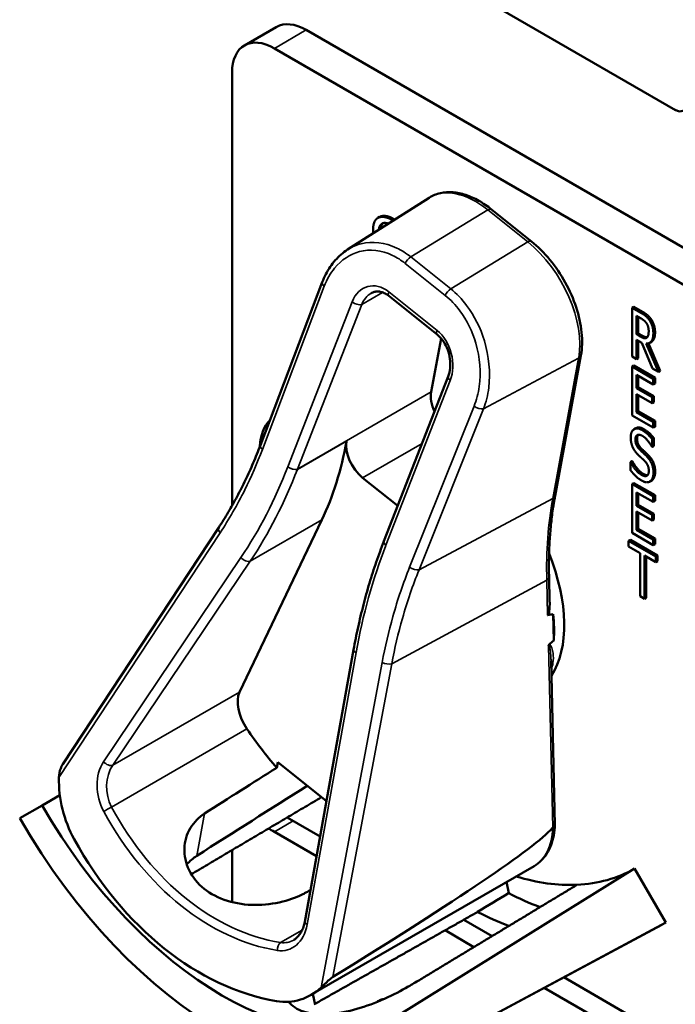
# Model space of a CAD drawing. Units: inches. Extents: x 1 to 190, y 1 to 147.
# Drawn here: x 173 to 174, y 127 to 128 of the extents above; entities that cross this region are included whole.
import ezdxf

# ---------------------------------------------------------------- set-up
doc = ezdxf.new("R2010")
doc.units = ezdxf.units.IN
doc.header["$LTSCALE"] = 8.695652
doc.header["$MEASUREMENT"] = 0
doc.layers.add('Visible (ANSI)', color=7, linetype='Continuous', lineweight=50)
doc.layers.add('Visible Narrow (ANSI)', color=7, linetype='Continuous', lineweight=35)

msp = doc.modelspace()

# ---------------------------------------------------------------- linework, layer by layer
at = {"layer": 'Visible (ANSI)'}
for p, q in [((173.8788, 128.2697), (173.1275, 128.7035)), ((173.2144, 128.3693), (173.2635, 128.3976)), ((173.9531, 128.0216), (173.3097, 128.3931)), ((173.2606, 128.3647), (174.1878, 127.8294)), ((173.1953, 127.6601), (173.1953, 128.327)), ((173.3734, 128.0546), (173.4991, 128.1345)), ((173.4227, 128.1049), (173.42, 128.1034)), ((173.6569, 128.0673), (173.5953, 128.1166)), ((173.2389, 127.7531), (173.3343, 128.0043)), ((173.5116, 127.9236), (173.4371, 127.9832)), ((173.8148, 127.9666), (173.8122, 127.9651)), ((173.8148, 127.9666), (173.8283, 127.9588)), ((173.8122, 127.8897), (173.8122, 127.9651)), ((173.8122, 127.9651), (173.8257, 127.9573)), ((173.8191, 127.9241), (173.8191, 127.9524)), ((173.8191, 127.9524), (173.8261, 127.9484)), ((173.8217, 127.9509), (173.8217, 127.9256)), ((173.8217, 127.9256), (173.8191, 127.9241)), ((173.8253, 127.9205), (173.8191, 127.9241)), ((173.8217, 127.9256), (173.8279, 127.922)), ((173.5176, 127.9178), (173.5024, 127.8353)), ((173.8271, 127.9111), (173.8191, 127.9157)), ((173.8191, 127.9157), (173.8191, 127.8857)), ((173.8217, 127.9142), (173.8217, 127.8872)), ((173.8436, 127.8715), (173.8271, 127.9111)), ((173.834, 127.9099), (173.8526, 127.8663)), ((173.8372, 127.9102), (173.8552, 127.8678)), ((173.8418, 127.9125), (173.8392, 127.911)), ((173.6933, 127.6752), (173.7332, 127.8916)), ((173.8191, 127.8857), (173.8122, 127.8897)), ((173.8148, 127.8761), (173.8122, 127.8746)), ((173.8122, 127.8746), (173.8448, 127.8557)), ((173.8122, 127.7992), (173.8122, 127.8746)), ((173.8148, 127.8761), (173.8475, 127.8572)), ((173.8217, 127.8872), (173.8191, 127.8857)), ((173.4294, 127.6053), (173.5286, 127.8592)), ((173.8448, 127.8468), (173.8191, 127.8617)), ((173.8191, 127.8617), (173.8191, 127.841)), ((173.8217, 127.8601), (173.8217, 127.8425)), ((173.8526, 127.8663), (173.8436, 127.8715)), ((173.8552, 127.8678), (173.8526, 127.8663)), ((173.8475, 127.8572), (173.8448, 127.8557)), ((173.8448, 127.8557), (173.8448, 127.8468)), ((173.8475, 127.8483), (173.8448, 127.8468)), ((173.8475, 127.8572), (173.8475, 127.8483)), ((173.8217, 127.8425), (173.8191, 127.841)), ((173.8191, 127.841), (173.8431, 127.8271)), ((173.8431, 127.8182), (173.8191, 127.8321)), ((173.8191, 127.8321), (173.8191, 127.8041)), ((173.8217, 127.8425), (173.8457, 127.8287)), ((173.8217, 127.8306), (173.8217, 127.8056)), ((173.8457, 127.8287), (173.8431, 127.8271)), ((173.8431, 127.8271), (173.8431, 127.8182)), ((173.8457, 127.8197), (173.8431, 127.8182)), ((173.8457, 127.8287), (173.8457, 127.8197)), ((173.8448, 127.7803), (173.8122, 127.7992)), ((173.8217, 127.8056), (173.8191, 127.8041)), ((173.8191, 127.8041), (173.8448, 127.7892)), ((173.8217, 127.8056), (173.8475, 127.7907)), ((173.8475, 127.7907), (173.8448, 127.7892)), ((173.8448, 127.7892), (173.8448, 127.7803)), ((173.8475, 127.7907), (173.8475, 127.7818)), ((173.818, 127.7795), (173.8154, 127.778)), ((173.8475, 127.7818), (173.8448, 127.7803)), ((173.8457, 127.7642), (173.8431, 127.7627)), ((173.8431, 127.7627), (173.8431, 127.7507)), ((173.8457, 127.7642), (173.8457, 127.7522)), ((173.8431, 127.7507), (173.8426, 127.751)), ((173.8457, 127.7522), (173.8431, 127.7507)), ((173.8122, 127.7287), (173.8096, 127.7272)), ((173.8096, 127.7146), (173.8096, 127.7272)), ((173.8096, 127.7272), (173.8101, 127.727)), ((173.8127, 127.7285), (173.8101, 127.727)), ((173.8122, 127.7287), (173.8127, 127.7285)), ((173.3966, 127.7031), (173.4507, 127.6598)), ((173.8148, 127.695), (173.8122, 127.6935)), ((173.8122, 127.6935), (173.8448, 127.6747)), ((173.8122, 127.6181), (173.8122, 127.6935)), ((173.8148, 127.695), (173.8475, 127.6762)), ((173.8422, 127.6988), (173.8396, 127.6973)), ((173.843, 127.6993), (173.8404, 127.6978)), ((173.8448, 127.6658), (173.8191, 127.6806)), ((173.8191, 127.6806), (173.8191, 127.6599)), ((173.8217, 127.6791), (173.8217, 127.6615)), ((173.8475, 127.6762), (173.8448, 127.6747)), ((173.8448, 127.6747), (173.8448, 127.6658)), ((173.8475, 127.6673), (173.8448, 127.6658)), ((173.8475, 127.6762), (173.8475, 127.6673)), ((173.8217, 127.6615), (173.8191, 127.6599)), ((173.8191, 127.6599), (173.8431, 127.6461)), ((173.8431, 127.6372), (173.8191, 127.651)), ((173.8191, 127.651), (173.8191, 127.623)), ((173.8217, 127.6615), (173.8457, 127.6476)), ((173.8217, 127.6495), (173.8217, 127.6245)), ((173.8457, 127.6476), (173.8431, 127.6461)), ((173.8457, 127.6476), (173.8457, 127.6387)), ((173.2069, 127.373), (173.3337, 127.6383)), ((173.8431, 127.6461), (173.8431, 127.6372)), ((173.8457, 127.6387), (173.8431, 127.6372)), ((172.9341, 127.2616), (173.1747, 127.6266)), ((173.8448, 127.5992), (173.8122, 127.6181)), ((173.8217, 127.6245), (173.8191, 127.623)), ((173.8191, 127.623), (173.8448, 127.6082)), ((173.8217, 127.6245), (173.8475, 127.6097)), ((173.4294, 127.6052), (173.4294, 127.6053)), ((173.8094, 127.6076), (173.8068, 127.6061)), ((173.8068, 127.5972), (173.8068, 127.6061)), ((173.8068, 127.6061), (173.8488, 127.5819)), ((173.8094, 127.6076), (173.8514, 127.5834)), ((173.8475, 127.6097), (173.8448, 127.6082)), ((173.8448, 127.6082), (173.8448, 127.5992)), ((173.8475, 127.6097), (173.8475, 127.6008)), ((173.8244, 127.5871), (173.8068, 127.5972)), ((173.8244, 127.5205), (173.8244, 127.5871)), ((173.8475, 127.6008), (173.8448, 127.5992)), ((173.8488, 127.5729), (173.8313, 127.5831)), ((173.8313, 127.5831), (173.8313, 127.5165)), ((173.8339, 127.5815), (173.8339, 127.5181)), ((173.8514, 127.5834), (173.8488, 127.5819)), ((173.8488, 127.5819), (173.8488, 127.5729)), ((173.8514, 127.5744), (173.8488, 127.5729)), ((173.8514, 127.5834), (173.8514, 127.5744)), ((173.685, 127.5125), (173.6841, 127.55)), ((173.8313, 127.5165), (173.8244, 127.5205)), ((173.8339, 127.5181), (173.8313, 127.5165)), ((173.6913, 127.4525), (173.6903, 127.493)), ((173.3073, 127.0189), (173.3827, 127.438)), ((173.6932, 127.1684), (173.6872, 127.4208)), ((173.2641, 127.2564), (173.2657, 127.265)), ((173.2657, 127.265), (173.3408, 127.2049)), ((172.9297, 127.2141), (172.9023, 127.1983)), ((172.8678, 127.1784), (172.9023, 127.1983)), ((173.3309, 127.1503), (173.2801, 127.1796)), ((173.2606, 127.1577), (173.3255, 127.1202)), ((173.1953, 127.0492), (173.1953, 127.12)), ((173.3169, 126.9062), (173.661, 127.1048)), ((173.816, 127.101), (173.4569, 126.8781)), ((173.816, 127.101), (173.864, 127.0178)), ((173.6184, 127.0803), (173.6218, 127.063)), ((173.4856, 126.8151), (173.8581, 127.0145)), ((173.864, 127.0178), (173.4914, 126.8183)), ((173.5964, 126.997), (173.5528, 127.0222)), ((173.5237, 127.0058), (173.5683, 126.98)), ((174.2061, 126.645), (173.7066, 126.9334)), ((173.32, 126.908), (173.3235, 126.8911)), ((173.6767, 126.9174), (174.1878, 126.6224)), ((173.4227, 126.8979), (173.42, 126.8964))]:
    msp.add_line(p, q, dxfattribs=at)
for centre, major_axis, ratio, start_param, end_param in [((173.3097, 128.3176), (-0.0462, 0.08), 0.57735, 5.497787, 6.283185), ((173.2606, 128.2893), (-0.0462, 0.08), 0.57735, 5.497787, 7.068583), ((173.8788, 128.2886), (0.0115, -0.02), 0.57735, 5.497787, 7.068583), ((173.5332, 127.8107), (-0.0222, 0.0384), 0.57735, 0.595248, 1.389861), ((173.3155, 127.7024), (-0.0547, 0.0947), 0.57735, 0.143998, 0.73573), ((172.7977, 128.2155), (0.413, -0.7153), 0.57735, 0.377185, 0.599919), ((173.4025, 127.7353), (0.0222, -0.0384), 0.57735, 3.741511, 5.307637), ((173.5454, 127.5696), (0.1146, -0.1984), 0.57735, 0.286491, 1.328436), ((168.9166, 124.8971), (4.8009, 2.5931), 0.030974, 0.091082, 0.106385), ((173.5298, 127.5605), (-0.1146, 0.1984), 0.57735, 3.848035, 4.061771), ((168.9166, 124.8971), (4.8009, 2.5931), 0.030974, 6.147211, 6.16053), ((173.2405, 127.3368), (-0.0259, 0.0448), 0.57735, 0.377185, 1.704135), ((173.3991, 127.4851), (-0.2107, 0.3649), 0.57735, 1.704135, 1.885938), ((171.0406, 126.1235), (-8.2377, -5.1646), 0.023532, 1.815337, 1.829316), ((173.036, 127.2172), (-0.035, 0.1386), 0.735554, 1.216484, 1.913984), ((171.0406, 126.1235), (-9.9431, -6.2338), 0.023532, 1.768862, 1.786408), ((173.1796, 127.3584), (0.2773, -0.4803), 0.57735, 4.712389, 6.283185), ((173.1796, 127.3584), (0.3118, -0.54), 0.57735, 4.712389, 6.283185), ((173.2606, 127.0823), (0.0462, -0.08), 0.57735, 2.356194, 2.502978), ((170.7549, 125.5892), (2.9425, 1.5893), 0.030974, 5.775886, 6.191841), ((173.2567, 127.4029), (0.1266, -0.5017), 0.735554, 5.055577, 5.971105), ((173.2606, 127.0823), (-0.0462, 0.08), 0.57735, 0.650934, 0.785398), ((173.5454, 127.5696), (0.2705, -0.4686), 0.57735, 5.992431, 6.283185), ((173.5454, 127.5696), (0.2705, -0.4686), 0.57735, 5.729727, 5.992431), ((171.0406, 126.1235), (8.8229, 4.6965), 0.024319, 4.959191, 4.960272), ((169.9092, 125.4702), (-19.4141, -11.5914), 0.024069, 1.746304, 1.748822), ((173.5946, 127.598), (0.3186, -0.5518), 0.57735, 5.55818, 5.666199), ((173.5454, 127.5696), (-0.3186, 0.5518), 0.57735, 2.419105, 2.52761), ((173.5454, 127.5696), (0.3186, -0.5518), 0.57735, 6.264668, 6.283185), ((173.2893, 127.4217), (0.2753, -0.4768), 0.57735, 5.970592, 5.973274), ((173.2619, 127.0366), (-0.035, 0.1386), 0.735554, 2.829512, 3.527012)]:
    msp.add_ellipse(centre, major_axis=major_axis, ratio=ratio, start_param=start_param, end_param=end_param, dxfattribs=at)
for points, degree, knots in [([(173.5953, 128.1166), (173.5889, 128.1217), (173.5823, 128.1262), (173.5691, 128.1337), (173.5623, 128.1367), (173.5489, 128.1412), (173.5422, 128.1426), (173.529, 128.1436), (173.5226, 128.1431), (173.5103, 128.1403), (173.5044, 128.1379), (173.4991, 128.1345)], 3, [1.570796, 1.570796, 1.570796, 1.570796, 1.770845, 1.770845, 1.970894, 1.970894, 2.170942, 2.170942, 2.370991, 2.370991, 2.57104, 2.57104, 2.57104, 2.57104]), ([(173.4227, 128.1049), (173.4234, 128.1054), (173.4285, 128.1074), (173.4346, 128.106)], 2, [0.799889, 0.799889, 0.799889, 1, 2, 2, 2]), ([(173.4131, 128.0799), (173.4128, 128.0832), (173.4129, 128.0933), (173.4151, 128.098)], 2, [0.599866, 0.599866, 0.599866, 1, 2, 2, 2]), ([(173.7332, 127.8916), (173.7352, 127.9026), (173.7355, 127.9146), (173.733, 127.9396), (173.7301, 127.9527), (173.7216, 127.9787), (173.7159, 127.9917), (173.7022, 128.0165), (173.6942, 128.0283), (173.6765, 128.0497), (173.6669, 128.0593), (173.6569, 128.0673)], 3, [0, 0, 0, 0, 0.314159, 0.314159, 0.628319, 0.628319, 0.942478, 0.942478, 1.256637, 1.256637, 1.570796, 1.570796, 1.570796, 1.570796]), ([(173.3343, 128.0043), (173.336, 128.0086), (173.3378, 128.0127), (173.3419, 128.0206), (173.3441, 128.0245), (173.349, 128.0317), (173.3517, 128.0351), (173.3573, 128.0415), (173.3603, 128.0445), (173.3666, 128.0499), (173.3699, 128.0524), (173.3734, 128.0546)], 3, [-1.5803128, -1.5803128, -1.5803128, -1.5803128, -1.4659049, -1.4659049, -1.351497, -1.351497, -1.2370891, -1.2370891, -1.1226812, -1.1226812, -1.0082733, -1.0082733, -1.0082733, -1.0082733]), ([(173.4371, 127.9832), (173.4352, 127.9847), (173.4332, 127.986), (173.4292, 127.9881), (173.4272, 127.9888), (173.4234, 127.9898), (173.4216, 127.99), (173.418, 127.99), (173.4163, 127.9898), (173.413, 127.9889), (173.4114, 127.9882), (173.4098, 127.9873)], 3, [0, 0, 0, 0, 0.1951097, 0.1951097, 0.3902194, 0.3902194, 0.585329, 0.585329, 0.7804387, 0.7804387, 0.9755484, 0.9755484, 0.9755484, 0.9755484]), ([(173.5286, 127.8592), (173.5301, 127.8631), (173.5311, 127.8674), (173.532, 127.8767), (173.5319, 127.8815), (173.5306, 127.8911), (173.5294, 127.8959), (173.5261, 127.9047), (173.524, 127.9089), (173.5192, 127.9161), (173.5165, 127.9193), (173.513, 127.9225), (173.5123, 127.9231), (173.5116, 127.9236)], 3, [-1.570796, -1.570796, -1.570796, -1.570796, -1.256898, -1.256898, -0.950189, -0.950189, -0.649655, -0.649655, -0.356859, -0.356859, -0.070984, -0.070984, 0, 0, 0, 0]), ([(173.8279, 127.922), (173.8309, 127.9203), (173.8344, 127.9194), (173.8354, 127.9195)], 2, [0, 0, 0, 1, 1.472348, 1.472348, 1.472348]), ([(173.8475, 127.9273), (173.8475, 127.919), (173.8434, 127.9135), (173.8418, 127.9125)], 2, [0, 0, 0, 1, 1.417143, 1.417143, 1.417143]), ([(173.1747, 127.6266), (173.1798, 127.6342), (173.1846, 127.642), (173.1941, 127.658), (173.1987, 127.6661), (173.2076, 127.6827), (173.2119, 127.6912), (173.2201, 127.7084), (173.2241, 127.7171), (173.2317, 127.7349), (173.2354, 127.7439), (173.2389, 127.7531)], 3, [1.3620344, 1.3620344, 1.3620344, 1.3620344, 1.4056901, 1.4056901, 1.4493458, 1.4493458, 1.4930014, 1.4930014, 1.5366571, 1.5366571, 1.5803128, 1.5803128, 1.5803128, 1.5803128]), ([(173.6841, 127.55), (173.6839, 127.5589), (173.6838, 127.5677), (173.6841, 127.5851), (173.6843, 127.5937), (173.6852, 127.6106), (173.6859, 127.619), (173.6874, 127.6355), (173.6884, 127.6436), (173.6906, 127.6596), (173.6918, 127.6675), (173.6933, 127.6752)], 3, [2.92353, 2.92353, 2.92353, 2.92353, 2.9671426, 2.9671426, 3.0107551, 3.0107551, 3.0543676, 3.0543676, 3.0979801, 3.0979801, 3.1415927, 3.1415927, 3.1415927, 3.1415927]), ([(173.3827, 127.438), (173.3848, 127.4497), (173.3871, 127.4613), (173.3921, 127.4844), (173.3949, 127.4958), (173.4007, 127.5184), (173.4038, 127.5295), (173.4105, 127.5516), (173.414, 127.5625), (173.4214, 127.5841), (173.4253, 127.5947), (173.4294, 127.6052)], 3, [1.3527337, 1.3527337, 1.3527337, 1.3527337, 1.3963451, 1.3963451, 1.4399566, 1.4399566, 1.483568, 1.483568, 1.5271794, 1.5271794, 1.5707909, 1.5707909, 1.5707909, 1.5707909]), ([(173.685, 127.5125), (173.6851, 127.5094), (173.685, 127.5063), (173.6846, 127.5003), (173.6844, 127.4967), (173.6833, 127.4932), (173.6831, 127.4928), (173.6828, 127.4922), (173.6827, 127.492), (173.6824, 127.4917), (173.6823, 127.4915), (173.6821, 127.4915), (173.682, 127.4914), (173.6819, 127.4914), (173.6818, 127.4913)], 3, [0.47725211, 0.47725211, 0.47725211, 0.47725211, 0.50905753, 0.50905753, 0.54187781, 0.54187781, 0.54642847, 0.54642847, 0.5487038, 0.5487038, 0.55097913, 0.55097913, 0.55097913, 0.55236234, 0.55236234, 0.55236234, 0.55236234]), ([(173.6841, 127.4461), (173.6841, 127.4461), (173.6841, 127.4461), (173.6838, 127.4459), (173.6836, 127.4456), (173.6832, 127.4451), (173.6831, 127.4448), (173.683, 127.4445), (173.683, 127.4445), (173.683, 127.4445)], 3, [0, 0, 0, 0, 0.000161867, 0.000161867, 0.003589318, 0.003589318, 0.007390752, 0.007390752, 0.007448753, 0.007448753, 0.007448753, 0.007448753]), ([(172.9341, 127.2616), (172.9329, 127.2597), (172.9318, 127.2574), (172.9294, 127.251), (172.9283, 127.2457), (172.9282, 127.2411)], 3, [0.17783616, 0.17783616, 0.17783616, 0.17783616, 0.20043322, 0.20043322, 0.24827021, 0.24827021, 0.24827021, 0.24827021]), ([(173.3069, 127.0628), (173.2975, 127.0577), (173.2859, 127.0532), (173.2596, 127.0466), (173.2447, 127.0448), (173.2167, 127.045), (173.2018, 127.047), (173.1744, 127.0555), (173.162, 127.0621), (173.1426, 127.0776), (173.1343, 127.0876), (173.1238, 127.1094), (173.1214, 127.1212), (173.1222, 127.1428), (173.1253, 127.154), (173.1366, 127.1726), (173.1442, 127.1802), (173.153, 127.1858)], 3, [0.013225, 0.013225, 0.013225, 0.013225, 0.144265, 0.144265, 0.28853, 0.28853, 0.43277, 0.43277, 0.577011, 0.577011, 0.721251, 0.721251, 0.865491, 0.865491, 1.009756, 1.009756, 1.140796, 1.140796, 1.140796, 1.140796]), ([(173.661, 127.1048), (173.665, 127.1071), (173.6687, 127.1099), (173.6753, 127.1165), (173.6783, 127.1202), (173.6834, 127.1282), (173.6855, 127.1326), (173.689, 127.142), (173.6904, 127.1469), (173.6923, 127.1572), (173.6929, 127.1626), (173.6932, 127.1682)], 3, [5.6879374, 5.6879374, 5.6879374, 5.6879374, 5.8354503, 5.8354503, 5.9829632, 5.9829632, 6.1304761, 6.1304761, 6.277989, 6.277989, 6.4255018, 6.4255018, 6.4255018, 6.4255018]), ([(173.6932, 127.1684), (173.6932, 127.1684), (173.6932, 127.1683), (173.6932, 127.1674), (173.6929, 127.1666), (173.6918, 127.1651), (173.691, 127.1644), (173.6899, 127.1638)], 3, [0.02915862, 0.02915862, 0.02915862, 0.02915862, 0.02994437, 0.02994437, 0.04482402, 0.04482402, 0.05969826, 0.05969826, 0.05969826, 0.05969826]), ([(173.2903, 126.9909), (173.2918, 126.9918), (173.2934, 126.9929), (173.2963, 126.9955), (173.2976, 126.997), (173.3002, 127.0004), (173.3014, 127.0023), (173.3036, 127.0065), (173.3046, 127.0087), (173.3062, 127.0136), (173.3068, 127.0162), (173.3073, 127.0189)], 3, [0.9755484, 0.9755484, 0.9755484, 0.9755484, 1.1382105, 1.1382105, 1.3008726, 1.3008726, 1.4635347, 1.4635347, 1.6261968, 1.6261968, 1.7888589, 1.7888589, 1.7888589, 1.7888589]), ([(173.3326, 126.9178), (173.3357, 126.9207), (173.3398, 126.9247), (173.345, 126.9295), (173.3467, 126.931), (173.349, 126.9328), (173.35, 126.9336), (173.3508, 126.9341)], 3, [0.07641991, 0.07641991, 0.07641991, 0.07641991, 0.13196431, 0.13196431, 0.15117408, 0.15117408, 0.16245787, 0.16245787, 0.16245787, 0.16245787]), ([(173.4666, 126.9192), (173.4565, 126.913), (173.4439, 126.9063), (173.4165, 126.8942), (173.4016, 126.8887), (173.3738, 126.8808), (173.359, 126.8779), (173.3316, 126.8759), (173.3191, 126.8769), (173.2992, 126.8823), (173.2905, 126.887), (173.2839, 126.894), (173.2832, 126.8949), (173.2825, 126.8958)], 3, [1.1944952, 1.1944952, 1.1944952, 1.1944952, 1.3428639, 1.3428639, 1.4934045, 1.4934045, 1.6438319, 1.6438319, 1.7942593, 1.7942593, 1.9446867, 1.9446867, 1.9654354, 1.9654354, 1.9654354, 1.9654354]), ([(173.4184, 126.8953), (173.4198, 126.8965), (173.4233, 126.8978), (173.4251, 126.898)], 2, [0.5713294, 0.5713294, 0.5713294, 1, 1.3730936, 1.3730936, 1.3730936]), ([(173.4227, 126.8979), (173.4234, 126.8984), (173.4263, 126.8995), (173.4288, 126.8996)], 2, [0.7998892, 0.7998892, 0.7998892, 1, 1.4800665, 1.4800665, 1.4800665])]:
    msp.add_open_spline(points, degree=degree, knots=knots, dxfattribs=at)
for points, degree in [([(173.4151, 128.098), (173.4174, 128.1025), (173.4259, 128.1058), (173.4319, 128.1045)], 2), ([(173.4319, 128.1045), (173.438, 128.1031), (173.4436, 128.0992)], 2), ([(173.4346, 128.106), (173.4406, 128.1046), (173.4461, 128.1008)], 2), ([(173.4216, 128.0852), (173.4219, 128.088), (173.4227, 128.09)], 2), ([(173.4227, 128.09), (173.4242, 128.0937), (173.4298, 128.0963), (173.4341, 128.0953)], 2), ([(173.4253, 128.0915), (173.4245, 128.0896), (173.4242, 128.0869)], 2), ([(173.4278, 128.0953), (173.4263, 128.0939), (173.4253, 128.0915)], 2), ([(173.4341, 128.0953), (173.4353, 128.095), (173.4364, 128.0946)], 2), ([(173.8257, 127.9573), (173.8302, 127.9547), (173.8362, 127.9498), (173.839, 127.9457)], 2), ([(173.8283, 127.9588), (173.8328, 127.9562), (173.8388, 127.9513), (173.8416, 127.9472)], 2), ([(173.8261, 127.9484), (173.829, 127.9467), (173.8329, 127.9433), (173.8344, 127.9411)], 2), ([(173.8344, 127.9411), (173.8361, 127.9384), (173.8377, 127.9324), (173.8377, 127.9291)], 2), ([(173.839, 127.9457), (173.8417, 127.9415), (173.8449, 127.9317), (173.8449, 127.9257)], 2), ([(173.8416, 127.9472), (173.8443, 127.943), (173.8475, 127.9332), (173.8475, 127.9273)], 2), ([(173.8347, 127.919), (173.833, 127.9176), (173.8283, 127.9188), (173.8253, 127.9205)], 2), ([(173.8449, 127.9257), (173.8449, 127.9175), (173.8391, 127.9097), (173.834, 127.9099)], 2), ([(173.8377, 127.9291), (173.8377, 127.9252), (173.8363, 127.9201), (173.8347, 127.919)], 2), ([(173.81, 127.7651), (173.81, 127.7743), (173.8199, 127.781), (173.8275, 127.7765)], 2), ([(173.828, 127.7676), (173.8231, 127.7704), (173.8172, 127.7673), (173.8172, 127.762)], 2), ([(173.818, 127.7795), (173.8229, 127.7823), (173.8301, 127.7781)], 2), ([(173.8214, 127.7693), (173.8198, 127.7674), (173.8198, 127.7635)], 2), ([(173.8275, 127.7765), (173.8319, 127.774), (173.8398, 127.767), (173.8431, 127.7627)], 2), ([(173.8301, 127.7781), (173.8345, 127.7755), (173.8424, 127.7685), (173.8457, 127.7642)], 2), ([(173.8133, 127.7495), (173.8118, 127.7529), (173.81, 127.7607), (173.81, 127.7651)], 2), ([(173.8172, 127.762), (173.8172, 127.7572), (173.8207, 127.7495), (173.824, 127.7463)], 2), ([(173.8198, 127.7635), (173.8198, 127.7587), (173.8233, 127.751), (173.8267, 127.7478)], 2), ([(173.8426, 127.751), (173.8401, 127.7557), (173.8323, 127.7651), (173.828, 127.7676)], 2), ([(173.822, 127.7379), (173.8193, 127.7405), (173.815, 127.7461), (173.8133, 127.7495)], 2), ([(173.8315, 127.729), (173.829, 127.7314), (173.825, 127.735), (173.822, 127.7379)], 2), ([(173.824, 127.7463), (173.8262, 127.7442), (173.8326, 127.7383), (173.8347, 127.7361)], 2), ([(173.8267, 127.7478), (173.8288, 127.7457), (173.8352, 127.7398), (173.8373, 127.7376)], 2), ([(173.8101, 127.727), (173.8135, 127.7203), (173.8222, 127.7102), (173.8263, 127.7078)], 2), ([(173.8127, 127.7285), (173.8161, 127.7218), (173.8249, 127.7117), (173.8289, 127.7093)], 2), ([(173.8379, 127.7137), (173.8379, 127.7182), (173.8348, 127.7257), (173.8315, 127.729)], 2), ([(173.8347, 127.7361), (173.8401, 127.7306), (173.8451, 127.7182), (173.8451, 127.7111)], 2), ([(173.8373, 127.7376), (173.8427, 127.7321), (173.8477, 127.7197), (173.8477, 127.7126)], 2), ([(173.8267, 127.6989), (173.8211, 127.7021), (173.8131, 127.7102), (173.8096, 127.7146)], 2), ([(173.8263, 127.7078), (173.832, 127.7045), (173.8379, 127.708), (173.8379, 127.7137)], 2), ([(173.8289, 127.7093), (173.8334, 127.7068), (173.8361, 127.7072)], 2), ([(173.8451, 127.7111), (173.8451, 127.7067), (173.8426, 127.6995), (173.8404, 127.6978)], 2), ([(173.8477, 127.7126), (173.8477, 127.7082), (173.8452, 127.7011), (173.843, 127.6993)], 2), ([(173.8404, 127.6978), (173.8379, 127.696), (173.8315, 127.6961), (173.8267, 127.6989)], 2), ([(173.843, 127.6993), (173.8426, 127.699), (173.8422, 127.6988)], 2), ([(173.4294, 127.6052), (173.4294, 127.6052), (173.4294, 127.6052), (173.4294, 127.6052)], 3), ([(173.6897, 127.1636), (173.6898, 127.1636), (173.6898, 127.1637), (173.6899, 127.1638)], 3), ([(173.141, 127.1207), (173.1352, 127.117), (173.1299, 127.1125), (173.1254, 127.1073)], 3)]:
    msp.add_open_spline(points, degree=degree, dxfattribs=at)
for points, weights in [([(173.3332, 127.211), (173.2323, 127.1513), (173.1324, 127.0922)], [20.8433567042, 20.8642353304, 20.8849379028]), ([(173.7271, 127.0759), (173.5987, 126.9984), (173.4675, 126.9192)], [16.3934575832, 16.3779373327, 16.3621099121]), ([(173.5738, 127.0341), (173.4477, 126.9628), (173.3232, 126.8926)], [20.5294500347, 20.5544634489, 20.5792128864])]:
    msp.add_rational_spline(points, weights, degree=2, dxfattribs=at)
at = {"layer": 'Visible Narrow (ANSI)'}
for p, q in [((173.2606, 128.3647), (173.3097, 128.3931)), ((173.4346, 128.106), (173.4319, 128.1045)), ((173.4708, 128.0434), (173.5896, 128.1158)), ((173.5896, 128.1158), (173.6512, 128.0665)), ((173.4253, 128.0915), (173.4227, 128.09)), ((173.6512, 128.0665), (173.5324, 127.9942)), ((173.5324, 127.9942), (173.4708, 128.0434)), ((173.4624, 128.0333), (173.524, 127.984)), ((173.2421, 127.7469), (173.3375, 127.9981)), ((173.3952, 127.9701), (173.4274, 127.9887)), ((173.5113, 127.9301), (173.4369, 127.9896)), ((173.3803, 127.974), (173.2812, 127.7201)), ((173.2961, 127.7162), (173.3952, 127.9701)), ((173.8283, 127.9588), (173.8257, 127.9573)), ((173.8416, 127.9472), (173.839, 127.9457)), ((173.8279, 127.922), (173.8253, 127.9205)), ((173.8475, 127.9273), (173.8449, 127.9257)), ((173.5831, 127.8094), (173.7297, 127.8873)), ((173.7297, 127.8873), (173.6898, 127.6709)), ((173.4326, 127.599), (173.5317, 127.8529)), ((173.5024, 127.8353), (173.2961, 127.7162)), ((173.5685, 127.8134), (173.4691, 127.5654)), ((173.4836, 127.5613), (173.5831, 127.8094)), ((173.8301, 127.7781), (173.8275, 127.7765)), ((173.296, 127.716), (173.3717, 127.7597)), ((173.3966, 127.7031), (173.4883, 127.756)), ((173.8198, 127.7635), (173.8172, 127.762)), ((173.8267, 127.7478), (173.824, 127.7463)), ((173.8373, 127.7376), (173.8347, 127.7361)), ((173.8289, 127.7093), (173.8263, 127.7078)), ((173.8477, 127.7126), (173.8451, 127.7111)), ((173.4836, 127.5613), (173.6898, 127.6709)), ((173.2233, 127.5745), (173.3337, 127.6383)), ((172.9282, 127.2411), (173.1768, 127.6183)), ((173.2089, 127.58), (172.9971, 127.2656)), ((173.0115, 127.2601), (173.2233, 127.5745)), ((173.4414, 127.4163), (173.6806, 127.5453)), ((173.6806, 127.5453), (173.6818, 127.4913)), ((173.683, 127.4445), (173.6897, 127.1636)), ((173.311, 127.0146), (173.3864, 127.4338)), ((173.4267, 127.4184), (173.3326, 126.9178)), ((173.3508, 126.9341), (173.4414, 127.4163)), ((173.2069, 127.373), (173.0115, 127.2601)), ((173.0094, 127.1955), (173.2183, 127.3161)), ((173.141, 127.1207), (173.153, 127.1858)), ((173.2606, 127.1577), (173.2893, 127.1743)), ((173.3034, 127.0061), (173.2702, 126.987))]:
    msp.add_line(p, q, dxfattribs=at)
for centre, major_axis, ratio, start_param, end_param in [((173.5709, 128.0143), (-0.07, 0.1213), 0.57735, 5.307637, 6.307881), ((173.5884, 128.1079), (0.00692, 0.00866), 0.457821, 0, 0.898901), ((173.65, 128.0587), (0.00692, 0.00866), 0.457821, 0, 0.898901), ((173.6325, 127.9651), (0.07, -0.1213), 0.57735, 0.595248, 2.166044), ((173.4696, 128.0355), (0.00692, 0.00866), 0.457821, 0.898901, 2.168739), ((173.3447, 128.0003), (-0.0104, 0.0039), 0.496257, 0, 1.009118), ((173.4188, 127.9432), (-0.0138, 0.0547), 0.735554, 5.513341, 7.084137), ((173.426, 127.9455), (0.0064, -0.0453), 0.759813, 3.439194, 4.034442), ((173.4441, 127.9918), (-0.00692, -0.00866), 0.457821, 5.310331, 6.283185), ((173.5312, 127.9863), (0.00692, 0.00866), 0.457821, 0.898901, 2.168739), ((173.3875, 127.9763), (0.0103, -0.004), 0.500481, 4.155184, 5.72598), ((173.5185, 127.9323), (-0.00692, -0.00866), 0.457821, 5.310331, 6.283185), ((173.4932, 127.8837), (-0.0138, 0.0547), 0.735554, 3.942544, 5.513341), ((173.7223, 127.8936), (0.0109, -0.002), 0.676067, 5.577839, 6.283185), ((173.5389, 127.8552), (-0.0103, 0.004), 0.500481, 0, 1.013591), ((173.5756, 127.8157), (0.0103, -0.0041), 0.504664, 4.15972, 5.696839), ((173.2492, 127.7492), (-0.0104, 0.0039), 0.496257, 0, 1.009118), ((172.714, 128.1691), (-0.2029, 0.804), 0.735554, 3.724482, 3.947215), ((172.7212, 128.1714), (0.2098, -0.8134), 0.734, 0.578451, 0.801185), ((173.3197, 127.6893), (0.0138, -0.0547), 0.735554, 3.942544, 3.947215), ((173.2883, 127.7221), (0.0103, -0.004), 0.498413, 4.15298, 5.722549), ((173.2884, 127.7223), (0.0103, -0.004), 0.500481, 4.155184, 5.72598), ((173.3268, 127.6916), (-0.0064, 0.0453), 0.759813, 0.89285, 0.897521), ((174.2033, 127.2603), (0.3698, -0.6405), 0.57735, 3.736841, 3.954903), ((173.6824, 127.6772), (0.0109, -0.002), 0.676067, 5.577839, 6.283185), ((173.184, 127.6205), (-0.00926, 0.0061), 0.582021, 0, 1.128122), ((173.4398, 127.6013), (-0.0103, 0.004), 0.500481, 0, 1.013591), ((174.0238, 127.1262), (-0.212, 0.8401), 0.735554, 0.800967, 1.019014), ((173.3941, 127.6298), (0.0138, -0.0547), 0.735554, 0.798822, 0.800952), ((173.2161, 127.5823), (0.0092, -0.00619), 0.585136, 4.275574, 5.903282), ((173.4762, 127.5676), (0.0103, -0.0041), 0.504664, 4.15972, 5.696839), ((173.673, 127.5497), (0.0111, 0.0003), 0.561012, 5.449309, 6.283185), ((173.3936, 127.436), (-0.0109, 0.002), 0.393707, 0, 0.926213), ((173.4339, 127.4207), (0.0109, -0.002), 0.398668, 4.070917, 5.551071), ((173.0353, 127.2202), (0.0156, -0.062), 0.735554, 3.724482, 5.051432), ((173.0043, 127.2679), (0.0092, -0.00619), 0.585136, 4.275574, 5.903282), ((173.0425, 127.2225), (-0.0083, 0.0526), 0.756934, 0.660649, 1.987599), ((173.0047, 127.191), (0.00972, 0.00533), 0.177363, 0.965416, 2.298613), ((173.2648, 127.4076), (-0.1006, 0.4172), 0.738532, 1.918692, 2.84251), ((173.2576, 127.4053), (0.1077, -0.4266), 0.735554, 5.051432, 5.97525), ((173.5907, 127.2264), (0.0702, -0.1216), 0.57735, 0, 0.738393), ((173.264, 127.0373), (0.0156, -0.062), 0.735554, 5.97525, 7.3022), ((173.3182, 127.0169), (-0.0109, 0.002), 0.393707, 0, 0.926213), ((173.2723, 126.977), (0.0018, 0.0109), 0.636344, 0.546934, 1.880131), ((173.2712, 127.0396), (-0.0083, 0.0526), 0.756934, 2.911418, 3.425057)]:
    msp.add_ellipse(centre, major_axis=major_axis, ratio=ratio, start_param=start_param, end_param=end_param, dxfattribs=at)
for points, knots in [([(173.4708, 128.0434), (173.4639, 128.0489), (173.4566, 128.0535), (173.431, 128.0658), (173.4117, 128.0681), (173.3869, 128.0618), (173.3799, 128.0587), (173.3734, 128.0546)], [0, 0, 0, 0, 0.22408, 0.22408, 0.776311, 0.776311, 1.008273, 1.008273, 1.008273, 1.008273]), ([(173.3375, 127.9981), (173.3415, 128.0087), (173.3469, 128.0182), (173.3638, 128.0389), (173.3771, 128.0477), (173.4079, 128.0558), (173.4258, 128.0538), (173.4494, 128.0425), (173.4561, 128.0383), (173.4624, 128.0333)], [-1.580313, -1.580313, -1.580313, -1.580313, -1.271081, -1.271081, -0.776311, -0.776311, -0.22408, -0.22408, 0, 0, 0, 0]), ([(173.524, 127.984), (173.5321, 127.9775), (173.5398, 127.9695), (173.5573, 127.946), (173.5658, 127.9286), (173.5775, 127.8884), (173.5793, 127.8651), (173.5749, 127.833), (173.5722, 127.8228), (173.5685, 127.8134)], [0, 0, 0, 0, 0.289432, 0.289432, 0.752523, 0.752523, 1.30318, 1.30318, 1.580313, 1.580313, 1.580313, 1.580313]), ([(173.5831, 127.8094), (173.587, 127.8195), (173.5897, 127.8305), (173.5939, 127.8652), (173.5915, 127.8904), (173.5783, 127.934), (173.5688, 127.9528), (173.5496, 127.9784), (173.5413, 127.987), (173.5324, 127.9942)], [-1.580313, -1.580313, -1.580313, -1.580313, -1.30318, -1.30318, -0.752523, -0.752523, -0.289432, -0.289432, 0, 0, 0, 0]), ([(173.1768, 127.6183), (173.1906, 127.6391), (173.2033, 127.6612), (173.2248, 127.7045), (173.2339, 127.7253), (173.2421, 127.7469)], [1.3620344, 1.3620344, 1.3620344, 1.3620344, 1.4791929, 1.4791929, 1.5803128, 1.5803128, 1.5803128, 1.5803128]), ([(173.4325, 127.5989), (173.4315, 127.5997), (173.4307, 127.6006), (173.4296, 127.6023), (173.4293, 127.6032), (173.4292, 127.6044), (173.4292, 127.6048), (173.4294, 127.6052)], [0, 0, 0, 0, 0.25, 0.25, 0.5, 0.5, 0.64527, 0.64527, 0.64527, 0.64527]), ([(173.4691, 127.5654), (173.4593, 127.541), (173.4507, 127.5157), (173.4368, 127.4664), (173.4313, 127.4427), (173.4267, 127.4184)], [-1.5803128, -1.5803128, -1.5803128, -1.5803128, -1.4645259, -1.4645259, -1.3620344, -1.3620344, -1.3620344, -1.3620344]), ([(173.4414, 127.4163), (173.446, 127.4402), (173.4515, 127.4636), (173.4654, 127.5123), (173.4739, 127.5373), (173.4836, 127.5613)], [1.3620344, 1.3620344, 1.3620344, 1.3620344, 1.4645259, 1.4645259, 1.5803128, 1.5803128, 1.5803128, 1.5803128]), ([(173.683, 127.4445), (173.6833, 127.4449), (173.6837, 127.4449), (173.6843, 127.4441), (173.6846, 127.4434), (173.6852, 127.4411), (173.6855, 127.4395), (173.6863, 127.4343), (173.6867, 127.4308), (173.6869, 127.4272), (173.687, 127.4251), (173.6871, 127.4229), (173.6872, 127.4208)], [0.0800136, 0.0800136, 0.0800136, 0.0800136, 0.0906598, 0.0906598, 0.10435, 0.10435, 0.1311982, 0.1311982, 0.1859856, 0.1859856, 0.1859856, 0.2185986, 0.2185986, 0.2185986, 0.2185986]), ([(173.6875, 127.4078), (173.6888, 127.4112), (173.6896, 127.4146), (173.6909, 127.4229), (173.6908, 127.4278), (173.6902, 127.4327), (173.6898, 127.4356), (173.6892, 127.4385), (173.6877, 127.4425), (173.6871, 127.4438), (173.6859, 127.4454), (173.6854, 127.4459), (173.6845, 127.4461), (173.6843, 127.4461), (173.6841, 127.4461)], [-0.3427854, -0.3427854, -0.3427854, -0.3427854, -0.2789784, -0.2789784, -0.1859856, -0.1859856, -0.1859856, -0.1311982, -0.1311982, -0.10435, -0.10435, -0.0906598, -0.0906598, -0.0868857, -0.0868857, -0.0868857, -0.0868857])]:
    msp.add_open_spline(points, degree=3, knots=knots, dxfattribs=at)

doc.saveas('drawing.dxf')
